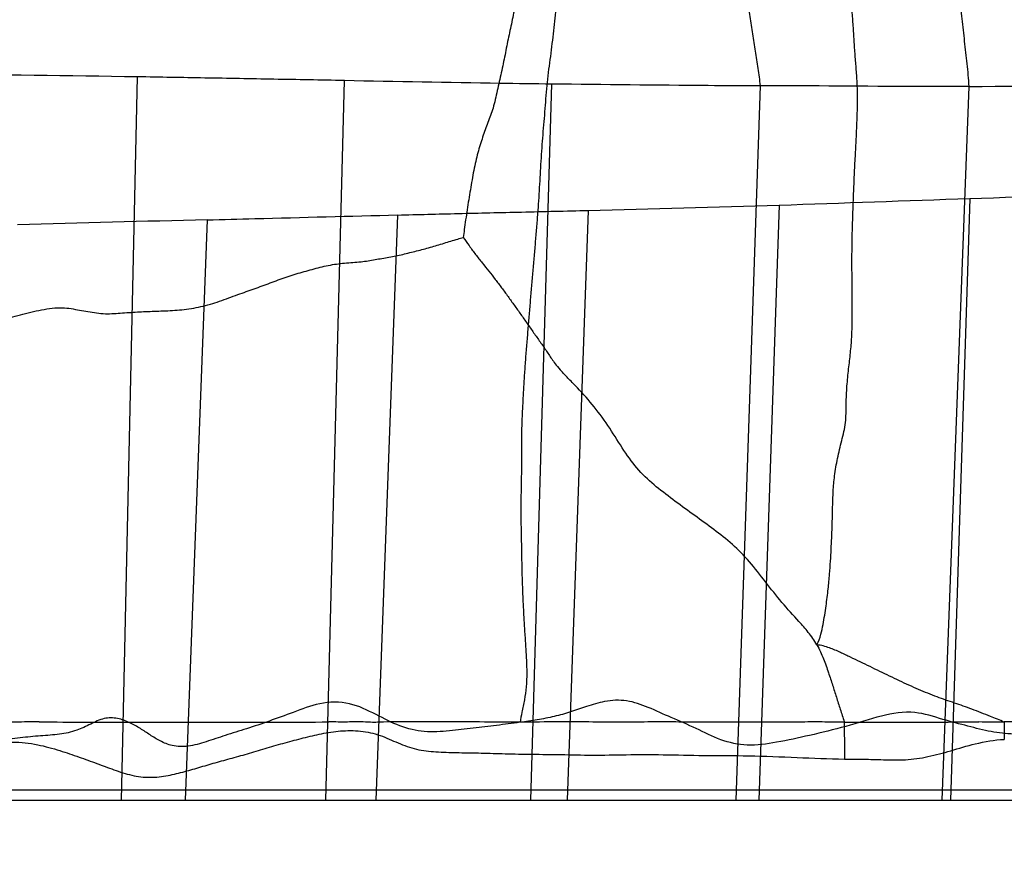
# Model space of a CAD drawing. Units: millimetres. Extents: x -605616136 to 17, y -1703671404 to 113.
# Drawn here: x -605612156 to -605612137, y -1703669866 to -1703669850 of the extents above; entities that cross this region are included whole.
import ezdxf

# ---------------------------------------------------------------- set-up
doc = ezdxf.new("R2010")
doc.units = ezdxf.units.MM
doc.layers.get('0').update_dxf_attribs({"lineweight": 9, "true_color": 0x1c1c1c})
doc.layers.get('Defpoints').update_dxf_attribs({"color": 3, "lineweight": 0})
doc.layers.add('06___PRT_ALL_SURFS', color=7, linetype='Continuous')
doc.styles.add('2F обычный', font='Montserrat-Light.ttf', dxfattribs={"width": 0.8})
doc.dimstyles.new('stroitelniy3', dxfattribs={"dimtxt": 80, "dimasz": 30, "dimexe": 5, "dimexo": 10, "dimgap": 20, "dimtad": 1, "dimtoh": 1, "dimdec": 0, "dimrnd": 5, "dimtxsty": '2F обычный', "dimblk": 'ARCHTICK', "dimcen": 0.09, "dimdle": 2, "dimadec": 0, "dimazin": 2, "dimtfac": 1, "dimtdec": 0, "dimtmove": 1, "dimatfit": 3, "dimfxl": 10, "dimtfill": 1, "dimtolj": 1, "dimtzin": 0, "dimarcsym": 1})

# ---------------------------------------------------------------- blocks, each defined once
blk = doc.blocks.new('_ArchTick')
at = {"color": 0, "linetype": 'ByBlock', "const_width": 0.15}
blk.add_lwpolyline([(-0.5, -0.5), (0.5, 0.5)], dxfattribs=at)
blk = doc.blocks.new('*D249')
at = {"color": 0, "lineweight": -2, "transparency": 16777216}
for p, q in [((-605611076.046, -1703669900.464), (-605611076.046, -1703668695.178)), ((-605612009.13, -1703668697.178), (-605611071.046, -1703668697.178)), ((-605612221.848, -1703669898.464), (-605611071.046, -1703669898.464))]:
    blk.add_line(p, q, dxfattribs=at)
at = {"layer": 'Defpoints', "color": 0, "lineweight": 30, "transparency": 16777216}
for p in [(-605612019.13, -1703668697.178), (-605611076.046, -1703668697.178), (-605612231.848, -1703669898.464, 23.313)]:
    blk.add_point(p, dxfattribs=at)
at = {"color": 0, "lineweight": -2, "transparency": 16777216, "xscale": 25, "yscale": 25, "zscale": 25}
for p, rotation in [((-605611076.046, -1703668697.178), 90), ((-605611076.046, -1703669898.464), 270)]:
    blk.add_blockref('_ArchTick', p, dxfattribs=dict(at, rotation=rotation))
at = {"color": 0, "transparency": 16777216, "insert": (-605611121.403, -1703669297.821), "char_height": 50, "attachment_point": 5, "rotation": 90, "style": '2F обычный', "bg_fill": 3, "box_fill_scale": 1.1, "bg_fill_color": 256, "bg_fill_true_color": 13158600, "bg_fill_transparency": 0}
blk.add_mtext('\\A1;1200', dxfattribs=at)

msp = doc.modelspace()

# ---------------------------------------------------------------- linework, layer by layer
at = {"layer": '06___PRT_ALL_SURFS', "color": 0, "linetype": 'Continuous', "extrusion": (-0.681998, 1e-16, 0.731354)}
for p, q in [((-605612154.231, -1703669864.964, 109.827), (-605612153.926, -1703669851.1, 110.111)), ((-605612150.316, -1703669864.964, 113.478), (-605612149.962, -1703669851.171, 113.808)), ((-605612146.39, -1703669864.964, 117.139), (-605612145.987, -1703669851.237, 117.515)), ((-605612142.456, -1703669864.964, 120.807), (-605612141.995, -1703669851.27, 121.237)), ((-605612138.515, -1703669864.964, 124.482), (-605612137.997, -1703669851.283, 124.966)), ((-605612137.985, -1703669853.431, 124.977), (-605612138.353, -1703669864.964, 124.634)), ((-605612141.636, -1703669853.557, 121.572), (-605612142.026, -1703669864.964, 121.209)), ((-605612148.943, -1703669853.748, 114.758), (-605612149.356, -1703669864.964, 114.373)), ((-605612145.29, -1703669853.66, 118.165), (-605612145.694, -1703669864.964, 117.788)), ((-605612152.587, -1703669853.841, 111.36), (-605612153.012, -1703669864.964, 110.964)), ((-605612133.291, -1703669863.464, 129.355), (-605612137.323, -1703669863.459, 125.595)), ((-605612137.323, -1703669863.464, 125.595), (-605612137.323, -1703669863.798, 125.595)), ((-605612262.191, -1703669864.764, 9.153), (-605612033.957, -1703669864.764, 221.985)), ((-605612249.434, -1703669864.964, 21.049), (-605612033.97, -1703669864.964, 221.973))]:
    msp.add_line(p, q, dxfattribs=at)
for centre, radius, start, end in [((1703670646.237, -442916625.592, 413026576.342), 795.2, 179.267327, 179.656796), ((1703668754.189, -442916597.617, 413026576.342), 1097.102, 0.207543, 0.494074), ((1703668633.05, -442916624.779, 413026576.342), 1220.779, 1.462213, 1.696566), ((1703669095.713, -442916616.711, 413026576.342), 758.06, 0.98993, 1.367608), ((1703672319.457, -442916569.753, 413026576.342), 2466.006, 181.01865, 181.134055)]:
    msp.add_arc(centre, radius, start, end, dxfattribs=at)
at = {"layer": '06___PRT_ALL_SURFS', "color": 0, "linetype": 'Continuous'}
for points, knots in [([(-605612137.997, -1703669851.283, 124.966), (-605612138, -1703669851.21, 124.963), (-605612138.011, -1703669851.066, 124.953), (-605612138.043, -1703669850.778, 124.923), (-605612138.082, -1703669850.419, 124.886), (-605612138.13, -1703669849.988, 124.842), (-605612138.177, -1703669849.556, 124.798), (-605612138.225, -1703669849.124, 124.754), (-605612138.273, -1703669848.693, 124.708), (-605612138.322, -1703669848.261, 124.663), (-605612138.371, -1703669847.83, 124.617), (-605612138.42, -1703669847.399, 124.572), (-605612138.472, -1703669846.968, 124.523), (-605612138.531, -1703669846.538, 124.468), (-605612138.594, -1703669846.112, 124.409), (-605612138.658, -1703669845.69, 124.35), (-605612138.706, -1703669845.333, 124.304), (-605612138.756, -1703669845.037, 124.258), (-605612138.797, -1703669844.886, 124.219), (-605612138.825, -1703669844.812, 124.194)], [0, 0, 0, 0, 0.033147, 0.066338, 0.132624, 0.198863, 0.26521, 0.331675, 0.398134, 0.464494, 0.53079, 0.59712, 0.663579, 0.730149, 0.796658, 0.861965, 0.92629, 0.962661, 1, 1, 1, 1]), ([(-605612141.995, -1703669851.27, 121.237), (-605612141.999, -1703669851.214, 121.234), (-605612142.01, -1703669851.103, 121.223), (-605612142.044, -1703669850.883, 121.192), (-605612142.086, -1703669850.608, 121.153), (-605612142.137, -1703669850.277, 121.105), (-605612142.187, -1703669849.946, 121.058), (-605612142.238, -1703669849.614, 121.011), (-605612142.291, -1703669849.282, 120.962), (-605612142.344, -1703669848.95, 120.912), (-605612142.398, -1703669848.618, 120.862), (-605612142.452, -1703669848.288, 120.812), (-605612142.511, -1703669847.959, 120.756), (-605612142.581, -1703669847.634, 120.692), (-605612142.655, -1703669847.31, 120.622), (-605612142.729, -1703669846.986, 120.553), (-605612142.791, -1703669846.716, 120.496), (-605612142.841, -1703669846.5, 120.449), (-605612142.869, -1703669846.393, 120.422), (-605612142.885, -1703669846.341, 120.407)], [0, 0, 0, 0, 0.032946, 0.06614, 0.132607, 0.199027, 0.265547, 0.332342, 0.399268, 0.466141, 0.532911, 0.599558, 0.666114, 0.732742, 0.79953, 0.866376, 0.933161, 0.966519, 1, 1, 1, 1]), ([(-605612140.196, -1703669853.022, 122.915), (-605612140.191, -1703669852.903, 122.92), (-605612140.178, -1703669852.671, 122.932), (-605612140.16, -1703669852.335, 122.949), (-605612140.146, -1703669852.018, 122.962), (-605612140.135, -1703669851.717, 122.972), (-605612140.132, -1703669851.425, 122.975), (-605612140.144, -1703669851.14, 122.964), (-605612140.165, -1703669850.86, 122.944), (-605612140.187, -1703669850.581, 122.924), (-605612140.205, -1703669850.299, 122.907), (-605612140.223, -1703669850.015, 122.89), (-605612140.245, -1703669849.729, 122.87), (-605612140.27, -1703669849.44, 122.846), (-605612140.293, -1703669849.148, 122.825), (-605612140.308, -1703669848.898, 122.811), (-605612140.317, -1703669848.694, 122.802), (-605612140.323, -1703669848.589, 122.797), (-605612140.327, -1703669848.537, 122.793)], [0, 0, 0, 0, 0.079743, 0.155013, 0.224722, 0.291128, 0.35593, 0.41933, 0.481598, 0.5436, 0.606229, 0.669803, 0.733886, 0.798138, 0.863244, 0.930289, 0.964716, 1, 1, 1, 1]), ([(-605612146.593, -1703669849.144, 116.95), (-605612146.601, -1703669849.205, 116.943), (-605612146.618, -1703669849.324, 116.927), (-605612146.648, -1703669849.499, 116.899), (-605612146.678, -1703669849.67, 116.871), (-605612146.712, -1703669849.838, 116.839), (-605612146.746, -1703669850.004, 116.807), (-605612146.781, -1703669850.171, 116.774), (-605612146.817, -1703669850.338, 116.741), (-605612146.852, -1703669850.507, 116.709), (-605612146.885, -1703669850.678, 116.677), (-605612146.92, -1703669850.849, 116.645), (-605612146.957, -1703669851.02, 116.61), (-605612146.996, -1703669851.192, 116.574), (-605612147.034, -1703669851.363, 116.539), (-605612147.071, -1703669851.533, 116.504), (-605612147.1, -1703669851.644, 116.477), (-605612147.115, -1703669851.697, 116.463)], [0, 0, 0, 0, 0.069454, 0.137022, 0.203496, 0.268696, 0.333723, 0.399219, 0.464854, 0.530817, 0.597571, 0.664848, 0.732104, 0.799622, 0.867548, 0.935157, 1, 1, 1, 1]), ([(-605612145.921, -1703669849.857, 117.576), (-605612145.928, -1703669849.937, 117.57), (-605612145.944, -1703669850.097, 117.555), (-605612145.971, -1703669850.339, 117.53), (-605612146, -1703669850.585, 117.502), (-605612146.033, -1703669850.832, 117.472), (-605612146.067, -1703669851.08, 117.441), (-605612146.093, -1703669851.331, 117.416), (-605612146.112, -1703669851.582, 117.398), (-605612146.131, -1703669851.833, 117.381), (-605612146.152, -1703669852.084, 117.361), (-605612146.174, -1703669852.336, 117.341), (-605612146.191, -1703669852.588, 117.325), (-605612146.206, -1703669852.842, 117.311), (-605612146.221, -1703669853.095, 117.296), (-605612146.236, -1703669853.35, 117.283), (-605612146.247, -1703669853.521, 117.273), (-605612146.253, -1703669853.607, 117.267)], [0, 0, 0, 0, 0.063287, 0.128476, 0.194352, 0.260857, 0.32783, 0.394887, 0.461768, 0.528473, 0.595254, 0.662263, 0.729397, 0.79665, 0.863924, 0.931135, 1, 1, 1, 1]), ([(-605612149.962, -1703669851.171, 113.808), (-605612150.412, -1703669851.163, 113.389), (-605612151.302, -1703669851.146, 112.559), (-605612152.624, -1703669851.122, 111.326), (-605612153.495, -1703669851.107, 110.513), (-605612153.926, -1703669851.1, 110.111)], [0, 0, 0, 0, 0.34025, 0.673825, 1, 1, 1, 1]), ([(-605612145.987, -1703669851.239, 117.515), (-605612146.319, -1703669851.236, 117.206), (-605612147.644, -1703669851.219, 115.97), (-605612148.969, -1703669851.19, 114.734), (-605612149.962, -1703669851.173, 113.808)], [0, 0, 0, 0, 0.250479, 1, 1, 1, 1]), ([(-605612141.995, -1703669851.271, 121.237), (-605612142.329, -1703669851.272, 120.927), (-605612143.659, -1703669851.267, 119.686), (-605612144.989, -1703669851.247, 118.445), (-605612145.987, -1703669851.238, 117.515)], [0, 0, 0, 0, 0.250356, 1, 1, 1, 1]), ([(-605612137.997, -1703669851.285, 124.966), (-605612138.331, -1703669851.287, 124.655), (-605612139.664, -1703669851.287, 123.412), (-605612140.996, -1703669851.271, 122.169), (-605612141.995, -1703669851.272, 121.237)], [0, 0, 0, 0, 0.250354, 1, 1, 1, 1]), ([(-605612147.115, -1703669851.697, 116.463), (-605612147.131, -1703669851.745, 116.449), (-605612147.164, -1703669851.838, 116.418), (-605612147.215, -1703669851.976, 116.37), (-605612147.264, -1703669852.115, 116.324), (-605612147.314, -1703669852.256, 116.277), (-605612147.363, -1703669852.402, 116.232), (-605612147.408, -1703669852.557, 116.19), (-605612147.448, -1703669852.722, 116.152), (-605612147.485, -1703669852.895, 116.119), (-605612147.517, -1703669853.077, 116.088), (-605612147.549, -1703669853.264, 116.059), (-605612147.58, -1703669853.455, 116.029), (-605612147.611, -1703669853.647, 116.001), (-605612147.639, -1703669853.838, 115.974), (-605612147.664, -1703669854.015, 115.951), (-605612147.678, -1703669854.129, 115.938), (-605612147.684, -1703669854.18, 115.932)], [0, 0, 0, 0, 0.059705, 0.118543, 0.177723, 0.237306, 0.298269, 0.361828, 0.428222, 0.497331, 0.56872, 0.642281, 0.717501, 0.793144, 0.867709, 0.940751, 1, 1, 1, 1]), ([(-605612140.365, -1703669857.726, 122.757), (-605612140.358, -1703669857.667, 122.764), (-605612140.352, -1703669857.549, 122.77), (-605612140.352, -1703669857.315, 122.77), (-605612140.339, -1703669857.03, 122.782), (-605612140.305, -1703669856.703, 122.814), (-605612140.268, -1703669856.392, 122.848), (-605612140.242, -1703669856.091, 122.872), (-605612140.235, -1703669855.796, 122.879), (-605612140.236, -1703669855.503, 122.878), (-605612140.238, -1703669855.21, 122.876), (-605612140.239, -1703669854.92, 122.875), (-605612140.241, -1703669854.633, 122.874), (-605612140.239, -1703669854.344, 122.875), (-605612140.233, -1703669854.042, 122.88), (-605612140.222, -1703669853.72, 122.891), (-605612140.209, -1703669853.377, 122.903), (-605612140.201, -1703669853.142, 122.911), (-605612140.196, -1703669853.022, 122.915)], [0, 0, 0, 0, 0.03765, 0.075289, 0.148867, 0.219081, 0.285643, 0.349294, 0.411504, 0.473547, 0.535831, 0.597658, 0.658241, 0.718582, 0.781631, 0.850217, 0.92386, 1, 1, 1, 1]), ([(-605612146.253, -1703669853.607, 117.267), (-605612146.26, -1703669853.701, 117.26), (-605612146.275, -1703669853.891, 117.246), (-605612146.298, -1703669854.177, 117.225), (-605612146.323, -1703669854.465, 117.202), (-605612146.349, -1703669854.753, 117.177), (-605612146.374, -1703669855.041, 117.154), (-605612146.397, -1703669855.331, 117.132), (-605612146.421, -1703669855.62, 117.111), (-605612146.445, -1703669855.91, 117.088), (-605612146.47, -1703669856.2, 117.065), (-605612146.493, -1703669856.49, 117.043), (-605612146.513, -1703669856.78, 117.024), (-605612146.531, -1703669857.07, 117.008), (-605612146.547, -1703669857.359, 116.993), (-605612146.561, -1703669857.647, 116.98), (-605612146.568, -1703669857.839, 116.973), (-605612146.57, -1703669857.935, 116.971)], [0, 0, 0, 0, 0.065263, 0.131734, 0.19833, 0.265077, 0.331875, 0.39873, 0.465717, 0.532793, 0.599905, 0.666987, 0.733986, 0.80086, 0.867548, 0.933988, 1, 1, 1, 1]), ([(-605612152.587, -1703669853.84, 111.36), (-605612152.284, -1703669853.833, 111.643), (-605612151.069, -1703669853.802, 112.776), (-605612149.855, -1703669853.768, 113.909), (-605612148.943, -1703669853.747, 114.758)], [0, 0, 0, 0, 0.249762, 1, 1, 1, 1]), ([(-605612148.943, -1703669853.748, 114.758), (-605612148.556, -1703669853.738, 115.119), (-605612147.764, -1703669853.718, 115.858), (-605612146.546, -1703669853.69, 116.993), (-605612145.716, -1703669853.67, 117.768), (-605612145.29, -1703669853.66, 118.165)], [0, 0, 0, 0, 0.317933, 0.65019, 1, 1, 1, 1]), ([(-605612149.643, -1703669854.645, 114.106), (-605612149.597, -1703669854.639, 114.149), (-605612149.507, -1703669854.625, 114.232), (-605612149.373, -1703669854.601, 114.357), (-605612149.241, -1703669854.58, 114.481), (-605612149.108, -1703669854.557, 114.605), (-605612148.975, -1703669854.532, 114.729), (-605612148.843, -1703669854.502, 114.852), (-605612148.71, -1703669854.469, 114.975), (-605612148.578, -1703669854.436, 115.098), (-605612148.446, -1703669854.402, 115.222), (-605612148.315, -1703669854.366, 115.345), (-605612148.183, -1703669854.328, 115.467), (-605612148.052, -1703669854.287, 115.589), (-605612147.922, -1703669854.247, 115.711), (-605612147.799, -1703669854.21, 115.825), (-605612147.72, -1703669854.189, 115.899), (-605612147.684, -1703669854.18, 115.932)], [0, 0, 0, 0, 0.069317, 0.13628, 0.203465, 0.270851, 0.338317, 0.405792, 0.473234, 0.540708, 0.60826, 0.67583, 0.743341, 0.810778, 0.878168, 0.945627, 1, 1, 1, 1]), ([(-605612147.684, -1703669854.18, 115.932), (-605612147.648, -1703669854.232, 115.966), (-605612147.57, -1703669854.342, 116.039), (-605612147.449, -1703669854.504, 116.151), (-605612147.323, -1703669854.665, 116.27), (-605612147.196, -1703669854.823, 116.387), (-605612147.071, -1703669854.981, 116.504), (-605612146.949, -1703669855.143, 116.618), (-605612146.827, -1703669855.31, 116.732), (-605612146.705, -1703669855.479, 116.846), (-605612146.583, -1703669855.652, 116.959), (-605612146.46, -1703669855.827, 117.074), (-605612146.337, -1703669856.004, 117.189), (-605612146.213, -1703669856.179, 117.304), (-605612146.091, -1703669856.351, 117.418), (-605612145.994, -1703669856.505, 117.509), (-605612145.898, -1703669856.634, 117.598), (-605612145.84, -1703669856.703, 117.653), (-605612145.805, -1703669856.741, 117.685)], [0, 0, 0, 0, 0.059529, 0.126195, 0.191396, 0.255475, 0.319323, 0.383581, 0.44844, 0.513915, 0.58012, 0.647055, 0.714467, 0.782065, 0.848365, 0.912208, 0.949814, 1, 1, 1, 1]), ([(-605612151.961, -1703669855.257, 111.944), (-605612151.909, -1703669855.239, 111.993), (-605612151.804, -1703669855.203, 112.09), (-605612151.649, -1703669855.148, 112.235), (-605612151.495, -1703669855.093, 112.379), (-605612151.342, -1703669855.036, 112.521), (-605612151.19, -1703669854.978, 112.663), (-605612151.038, -1703669854.924, 112.805), (-605612150.885, -1703669854.876, 112.947), (-605612150.731, -1703669854.832, 113.091), (-605612150.577, -1703669854.789, 113.235), (-605612150.423, -1703669854.748, 113.378), (-605612150.269, -1703669854.712, 113.522), (-605612150.114, -1703669854.685, 113.666), (-605612149.957, -1703669854.667, 113.813), (-605612149.8, -1703669854.656, 113.959), (-605612149.695, -1703669854.649, 114.057), (-605612149.643, -1703669854.645, 114.106)], [0, 0, 0, 0, 0.06896, 0.136278, 0.203541, 0.270573, 0.337083, 0.403202, 0.469442, 0.536015, 0.602641, 0.66889, 0.734549, 0.800253, 0.866657, 0.933995, 1, 1, 1, 1]), ([(-605612154.539, -1703669855.639, 109.54), (-605612154.485, -1703669855.64, 109.591), (-605612154.375, -1703669855.636, 109.693), (-605612154.212, -1703669855.625, 109.845), (-605612154.048, -1703669855.613, 109.998), (-605612153.886, -1703669855.603, 110.149), (-605612153.724, -1703669855.595, 110.301), (-605612153.558, -1703669855.589, 110.455), (-605612153.387, -1703669855.583, 110.615), (-605612153.21, -1703669855.575, 110.78), (-605612153.029, -1703669855.56, 110.949), (-605612152.846, -1703669855.533, 111.119), (-605612152.664, -1703669855.493, 111.289), (-605612152.484, -1703669855.445, 111.457), (-605612152.307, -1703669855.387, 111.622), (-605612152.134, -1703669855.321, 111.783), (-605612152.019, -1703669855.278, 111.89), (-605612151.961, -1703669855.257, 111.944)], [0, 0, 0, 0, 0.062587, 0.125759, 0.189002, 0.25115, 0.313048, 0.376284, 0.442053, 0.510339, 0.580362, 0.651259, 0.722197, 0.792704, 0.862538, 0.931914, 1, 1, 1, 1]), ([(-605612157.318, -1703669855.86, 106.949), (-605612157.263, -1703669855.855, 107), (-605612157.145, -1703669855.843, 107.11), (-605612156.96, -1703669855.82, 107.283), (-605612156.761, -1703669855.789, 107.468), (-605612156.559, -1703669855.752, 107.656), (-605612156.361, -1703669855.711, 107.841), (-605612156.165, -1703669855.661, 108.024), (-605612155.967, -1703669855.609, 108.209), (-605612155.763, -1703669855.564, 108.399), (-605612155.562, -1703669855.529, 108.586), (-605612155.372, -1703669855.519, 108.764), (-605612155.197, -1703669855.539, 108.926), (-605612155.034, -1703669855.571, 109.079), (-605612154.871, -1703669855.6, 109.23), (-605612154.707, -1703669855.625, 109.384), (-605612154.595, -1703669855.636, 109.488), (-605612154.539, -1703669855.639, 109.54)], [0, 0, 0, 0, 0.058544, 0.126303, 0.199872, 0.273035, 0.344217, 0.414482, 0.48623, 0.560971, 0.635174, 0.703262, 0.76446, 0.822417, 0.880355, 0.939742, 1, 1, 1, 1]), ([(-605612140.912, -1703669861.985, 122.247), (-605612140.962, -1703669861.899, 122.201), (-605612141.072, -1703669861.743, 122.098), (-605612141.302, -1703669861.481, 121.884), (-605612141.588, -1703669861.18, 121.617), (-605612141.892, -1703669860.779, 121.333), (-605612142.196, -1703669860.388, 121.05), (-605612142.527, -1703669860.05, 120.742), (-605612142.885, -1703669859.772, 120.408), (-605612143.254, -1703669859.508, 120.064), (-605612143.623, -1703669859.237, 119.719), (-605612143.987, -1703669858.964, 119.38), (-605612144.327, -1703669858.655, 119.063), (-605612144.615, -1703669858.261, 118.794), (-605612144.876, -1703669857.826, 118.551), (-605612145.169, -1703669857.419, 118.278), (-605612145.44, -1703669857.119, 118.025), (-605612145.655, -1703669856.899, 117.825), (-605612145.757, -1703669856.792, 117.729), (-605612145.805, -1703669856.741, 117.685)], [0, 0, 0, 0, 0.038432, 0.075926, 0.143185, 0.211453, 0.278342, 0.343166, 0.408648, 0.47548, 0.542917, 0.609696, 0.67436, 0.738028, 0.804133, 0.871435, 0.938094, 0.971151, 1, 1, 1, 1]), ([(-605612140.912, -1703669861.985, 122.247), (-605612140.88, -1703669861.922, 122.277), (-605612140.835, -1703669861.795, 122.319), (-605612140.794, -1703669861.599, 122.358), (-605612140.762, -1703669861.417, 122.387), (-605612140.728, -1703669861.19, 122.419), (-605612140.696, -1703669860.928, 122.449), (-605612140.669, -1703669860.642, 122.474), (-605612140.651, -1703669860.388, 122.491), (-605612140.638, -1703669860.157, 122.503), (-605612140.628, -1703669859.937, 122.513), (-605612140.62, -1703669859.724, 122.52), (-605612140.614, -1703669859.51, 122.525), (-605612140.61, -1703669859.284, 122.529), (-605612140.601, -1703669859.028, 122.537), (-605612140.575, -1703669858.732, 122.562), (-605612140.518, -1703669858.407, 122.615), (-605612140.451, -1703669858.127, 122.677), (-605612140.394, -1703669857.901, 122.731), (-605612140.372, -1703669857.785, 122.751), (-605612140.365, -1703669857.726, 122.757)], [0, 0, 0, 0, 0.052151, 0.097474, 0.140012, 0.18077, 0.257066, 0.323028, 0.379924, 0.432552, 0.48281, 0.531432, 0.579855, 0.630352, 0.687371, 0.756235, 0.83516, 0.917548, 0.959003, 1, 1, 1, 1]), ([(-605612146.57, -1703669857.935, 116.971), (-605612146.571, -1703669858.029, 116.971), (-605612146.57, -1703669858.218, 116.971), (-605612146.569, -1703669858.502, 116.972), (-605612146.573, -1703669858.787, 116.969), (-605612146.579, -1703669859.073, 116.963), (-605612146.584, -1703669859.36, 116.959), (-605612146.58, -1703669859.649, 116.962), (-605612146.574, -1703669859.937, 116.968), (-605612146.569, -1703669860.225, 116.973), (-605612146.564, -1703669860.514, 116.977), (-605612146.556, -1703669860.802, 116.984), (-605612146.545, -1703669861.091, 116.995), (-605612146.53, -1703669861.378, 117.008), (-605612146.514, -1703669861.665, 117.024), (-605612146.495, -1703669861.952, 117.041), (-605612146.483, -1703669862.143, 117.053), (-605612146.478, -1703669862.238, 117.058)], [0, 0, 0, 0, 0.065756, 0.13153, 0.197684, 0.264217, 0.330983, 0.397858, 0.464809, 0.531819, 0.598853, 0.665863, 0.732833, 0.799756, 0.866616, 0.93342, 1, 1, 1, 1]), ([(-605612140.912, -1703669861.985, 122.247), (-605612140.864, -1703669862.07, 122.292), (-605612140.785, -1703669862.244, 122.366), (-605612140.693, -1703669862.509, 122.452), (-605612140.613, -1703669862.754, 122.526), (-605612140.539, -1703669862.988, 122.596), (-605612140.464, -1703669863.222, 122.665), (-605612140.414, -1703669863.38, 122.712), (-605612140.388, -1703669863.46, 122.736)], [0, 0, 0, 0, 0.194173, 0.374631, 0.533871, 0.685588, 0.840112, 1, 1, 1, 1]), ([(-605612137.323, -1703669863.464, 125.595), (-605612137.412, -1703669863.43, 125.512), (-605612137.617, -1703669863.346, 125.32), (-605612137.934, -1703669863.218, 125.025), (-605612138.276, -1703669863.101, 124.705), (-605612138.619, -1703669862.983, 124.386), (-605612138.971, -1703669862.841, 124.057), (-605612139.335, -1703669862.674, 123.718), (-605612139.707, -1703669862.494, 123.372), (-605612140.018, -1703669862.342, 123.081), (-605612140.27, -1703669862.221, 122.846), (-605612140.466, -1703669862.129, 122.663), (-605612140.678, -1703669862.034, 122.466), (-605612140.83, -1703669861.993, 122.324), (-605612140.912, -1703669861.985, 122.247)], [0, 0, 0, 0, 0.073903, 0.171658, 0.263658, 0.356126, 0.454044, 0.557348, 0.662985, 0.768924, 0.82202, 0.876496, 0.934325, 1, 1, 1, 1]), ([(-605612146.478, -1703669862.238, 117.058), (-605612146.473, -1703669862.331, 117.062), (-605612146.466, -1703669862.516, 117.068), (-605612146.475, -1703669862.786, 117.06), (-605612146.511, -1703669863.038, 117.026), (-605612146.558, -1703669863.262, 116.983), (-605612146.586, -1703669863.405, 116.957), (-605612146.596, -1703669863.47, 116.947)], [0, 0, 0, 0, 0.2257, 0.442347, 0.644679, 0.841501, 1, 1, 1, 1]), ([(-605612146.596, -1703669863.47, 116.947), (-605612146.747, -1703669863.49, 116.807), (-605612147.046, -1703669863.529, 116.528), (-605612147.497, -1703669863.585, 116.107), (-605612147.957, -1703669863.635, 115.678), (-605612148.429, -1703669863.675, 115.238), (-605612148.905, -1703669863.557, 114.794), (-605612149.367, -1703669863.312, 114.363), (-605612149.869, -1703669863.067, 113.895), (-605612150.423, -1703669863.079, 113.378), (-605612150.927, -1703669863.275, 112.909), (-605612151.391, -1703669863.444, 112.475), (-605612151.824, -1703669863.594, 112.072), (-605612152.23, -1703669863.716, 111.694), (-605612152.6, -1703669863.842, 111.348), (-605612152.937, -1703669863.943, 111.034), (-605612153.24, -1703669863.936, 110.751), (-605612153.483, -1703669863.838, 110.525), (-605612153.682, -1703669863.713, 110.339), (-605612153.872, -1703669863.584, 110.163), (-605612154.078, -1703669863.473, 109.97), (-605612154.309, -1703669863.38, 109.755), (-605612154.569, -1703669863.38, 109.512), (-605612154.825, -1703669863.506, 109.274), (-605612155.102, -1703669863.642, 109.016), (-605612155.426, -1703669863.706, 108.713), (-605612155.788, -1703669863.729, 108.376), (-605612156.18, -1703669863.766, 108.01), (-605612156.6, -1703669863.821, 107.618), (-605612157.049, -1703669863.86, 107.2), (-605612157.518, -1703669863.906, 106.763), (-605612157.996, -1703669863.956, 106.317), (-605612158.465, -1703669864.005, 105.879), (-605612158.883, -1703669864.002, 105.49), (-605612159.232, -1703669863.92, 105.163), (-605612159.423, -1703669863.67, 104.985), (-605612159.588, -1703669863.447, 104.832), (-605612159.847, -1703669863.374, 104.59), (-605612160.139, -1703669863.414, 104.318), (-605612160.466, -1703669863.46, 104.013), (-605612160.819, -1703669863.477, 103.684), (-605612161.197, -1703669863.466, 103.331), (-605612161.606, -1703669863.461, 102.95), (-605612162.05, -1703669863.471, 102.536), (-605612162.531, -1703669863.481, 102.087), (-605612163.056, -1703669863.488, 101.598), (-605612163.628, -1703669863.508, 101.065), (-605612164.242, -1703669863.537, 100.492), (-605612164.875, -1703669863.565, 99.902), (-605612165.51, -1703669863.578, 99.31), (-605612166.119, -1703669863.594, 98.741), (-605612166.678, -1703669863.62, 98.22), (-605612167.156, -1703669863.605, 97.775), (-605612167.509, -1703669863.394, 97.445), (-605612167.748, -1703669863.133, 97.222), (-605612167.974, -1703669862.924, 97.012), (-605612168.273, -1703669862.66, 96.733), (-605612168.546, -1703669862.606, 96.478), (-605612168.723, -1703669862.604, 96.313)], [0, 0, 0, 0, 0.019973, 0.039788, 0.05994, 0.081156, 0.102109, 0.123324, 0.146758, 0.172028, 0.195095, 0.2159, 0.235729, 0.254192, 0.270832, 0.286298, 0.299744, 0.310358, 0.31959, 0.328678, 0.338392, 0.348919, 0.360375, 0.372137, 0.384598, 0.399291, 0.415307, 0.432511, 0.451257, 0.471216, 0.49202, 0.513453, 0.534742, 0.554059, 0.569329, 0.579591, 0.588506, 0.599488, 0.612955, 0.627415, 0.643014, 0.659591, 0.677518, 0.697111, 0.718333, 0.741288, 0.766555, 0.79404, 0.822583, 0.850447, 0.878045, 0.903215, 0.924716, 0.940449, 0.953211, 0.965109, 0.976555, 1, 1, 1, 1]), ([(-605612135.046, -1703669863.043, 127.718), (-605612135.11, -1703669863.053, 127.658), (-605612135.237, -1703669863.094, 127.54), (-605612135.417, -1703669863.195, 127.371), (-605612135.593, -1703669863.334, 127.208), (-605612135.791, -1703669863.492, 127.023), (-605612136.054, -1703669863.604, 126.777), (-605612136.378, -1703669863.662, 126.476), (-605612136.748, -1703669863.693, 126.13), (-605612137.153, -1703669863.704, 125.753), (-605612137.582, -1703669863.659, 125.353), (-605612138.031, -1703669863.538, 124.934), (-605612138.517, -1703669863.416, 124.481), (-605612139.065, -1703669863.23, 123.97), (-605612139.699, -1703669863.336, 123.379), (-605612140.358, -1703669863.559, 122.764), (-605612141.03, -1703669863.717, 122.138), (-605612141.658, -1703669863.855, 121.552), (-605612142.23, -1703669863.938, 121.018), (-605612142.755, -1703669863.828, 120.529), (-605612143.224, -1703669863.579, 120.091), (-605612143.69, -1703669863.389, 119.657), (-605612144.127, -1703669863.182, 119.25), (-605612144.552, -1703669863.032, 118.853), (-605612144.957, -1703669863.051, 118.475), (-605612145.312, -1703669863.163, 118.145), (-605612145.63, -1703669863.275, 117.848), (-605612145.945, -1703669863.363, 117.555), (-605612146.268, -1703669863.425, 117.253), (-605612146.487, -1703669863.455, 117.049), (-605612146.596, -1703669863.47, 116.947)], [0, 0, 0, 0, 0.016411, 0.032704, 0.049376, 0.067871, 0.090747, 0.118842, 0.150591, 0.185002, 0.221436, 0.259611, 0.301038, 0.34723, 0.401544, 0.460672, 0.520188, 0.574267, 0.622382, 0.665523, 0.707593, 0.749905, 0.788936, 0.824897, 0.86069, 0.890546, 0.917166, 0.9441, 0.972039, 1, 1, 1, 1]), ([(-605612165.465, -1703669864.08, 99.352), (-605612165.321, -1703669864.038, 99.486), (-605612165.019, -1703669863.945, 99.767), (-605612164.531, -1703669863.88, 100.223), (-605612164.009, -1703669863.916, 100.709), (-605612163.486, -1703669864.061, 101.197), (-605612162.984, -1703669864.293, 101.665), (-605612162.46, -1703669864.407, 102.154), (-605612161.931, -1703669864.377, 102.647), (-605612161.404, -1703669864.364, 103.139), (-605612160.882, -1703669864.326, 103.625), (-605612160.371, -1703669864.262, 104.102), (-605612159.877, -1703669864.191, 104.563), (-605612159.402, -1703669864.136, 105.005), (-605612158.956, -1703669864.057, 105.421), (-605612158.532, -1703669863.961, 105.816), (-605612158.118, -1703669863.984, 106.203), (-605612157.736, -1703669864.107, 106.559), (-605612157.373, -1703669864.192, 106.897), (-605612157.037, -1703669864.079, 107.211), (-605612156.71, -1703669863.88, 107.516), (-605612156.294, -1703669863.828, 107.903), (-605612155.851, -1703669863.886, 108.317), (-605612155.427, -1703669864.002, 108.712), (-605612155.051, -1703669864.131, 109.063), (-605612154.707, -1703669864.256, 109.384), (-605612154.373, -1703669864.382, 109.695), (-605612154.034, -1703669864.495, 110.011), (-605612153.684, -1703669864.539, 110.338), (-605612153.343, -1703669864.495, 110.655), (-605612153.02, -1703669864.417, 110.957), (-605612152.707, -1703669864.324, 111.249), (-605612152.391, -1703669864.231, 111.543), (-605612152.066, -1703669864.144, 111.846), (-605612151.733, -1703669864.049, 112.157), (-605612151.394, -1703669863.946, 112.473), (-605612151.051, -1703669863.848, 112.793), (-605612150.704, -1703669863.756, 113.117), (-605612150.351, -1703669863.674, 113.446), (-605612149.983, -1703669863.623, 113.789), (-605612149.604, -1703669863.627, 114.142), (-605612149.235, -1703669863.724, 114.487), (-605612148.89, -1703669863.892, 114.808), (-605612148.533, -1703669864.01, 115.141), (-605612148.154, -1703669864.041, 115.494), (-605612147.756, -1703669864.053, 115.865), (-605612147.329, -1703669864.057, 116.264), (-605612146.864, -1703669864.073, 116.697), (-605612146.354, -1703669864.083, 117.173), (-605612145.799, -1703669864.086, 117.69), (-605612145.198, -1703669864.104, 118.251), (-605612144.545, -1703669864.088, 118.859), (-605612143.832, -1703669864.087, 119.524), (-605612143.049, -1703669864.109, 120.254), (-605612142.195, -1703669864.104, 121.052), (-605612141.298, -1703669864.144, 121.887), (-605612140.688, -1703669864.17, 122.457), (-605612140.386, -1703669864.174, 122.738)], [0, 0, 0, 0, 0.01737, 0.036637, 0.057914, 0.078999, 0.099661, 0.120595, 0.141393, 0.162258, 0.183011, 0.2033, 0.222968, 0.241914, 0.259665, 0.276272, 0.29272, 0.308252, 0.322862, 0.335639, 0.348594, 0.365138, 0.384218, 0.401296, 0.416286, 0.430111, 0.443514, 0.457336, 0.471327, 0.484935, 0.497743, 0.5102, 0.522863, 0.53595, 0.549441, 0.563158, 0.577085, 0.59102, 0.605024, 0.619482, 0.634771, 0.649661, 0.6638, 0.678112, 0.693003, 0.708602, 0.725306, 0.743571, 0.763705, 0.78567, 0.809347, 0.834906, 0.86297, 0.893808, 0.927642, 0.964206, 1, 1, 1, 1]), ([(-605612155.804, -1703669863.462, 108.361), (-605612155.956, -1703669863.461, 108.218), (-605612156.241, -1703669863.467, 107.953), (-605612156.625, -1703669863.464, 107.595), (-605612156.947, -1703669863.464, 107.294), (-605612157.243, -1703669863.466, 107.019), (-605612157.557, -1703669863.457, 106.725), (-605612157.783, -1703669863.483, 106.515), (-605612157.902, -1703669863.464, 106.404)], [0, 0, 0, 0, 0.217991, 0.406718, 0.549339, 0.678722, 0.828421, 1, 1, 1, 1]), ([(-605612155.804, -1703669863.462, 108.361), (-605612155.502, -1703669863.464, 108.642), (-605612154.914, -1703669863.465, 109.19), (-605612154.021, -1703669863.464, 110.023), (-605612153.131, -1703669863.464, 110.854), (-605612152.211, -1703669863.464, 111.711), (-605612151.257, -1703669863.464, 112.601), (-605612150.602, -1703669863.465, 113.212), (-605612150.261, -1703669863.463, 113.53)], [0, 0, 0, 0, 0.163557, 0.317995, 0.483228, 0.645675, 0.81538, 1, 1, 1, 1]), ([(-605612149.295, -1703669863.465, 114.43), (-605612149.382, -1703669863.477, 114.349), (-605612149.586, -1703669863.456, 114.159), (-605612149.907, -1703669863.467, 113.86), (-605612150.142, -1703669863.463, 113.64), (-605612150.261, -1703669863.463, 113.53)], [0, 0, 0, 0, 0.269974, 0.631328, 1, 1, 1, 1]), ([(-605612140.387, -1703669863.465, 122.737), (-605612140.447, -1703669863.468, 122.681), (-605612140.572, -1703669863.471, 122.564), (-605612140.767, -1703669863.463, 122.382), (-605612140.979, -1703669863.462, 122.185), (-605612141.209, -1703669863.465, 121.97), (-605612141.46, -1703669863.465, 121.737), (-605612141.731, -1703669863.464, 121.483), (-605612142.027, -1703669863.465, 121.208), (-605612142.349, -1703669863.464, 120.907), (-605612142.701, -1703669863.464, 120.579), (-605612143.087, -1703669863.464, 120.219), (-605612143.51, -1703669863.465, 119.825), (-605612143.977, -1703669863.461, 119.39), (-605612144.491, -1703669863.467, 118.91), (-605612145.065, -1703669863.47, 118.375), (-605612145.708, -1703669863.451, 117.775), (-605612146.422, -1703669863.474, 117.109), (-605612147.178, -1703669863.464, 116.405), (-605612147.927, -1703669863.46, 115.706), (-605612148.63, -1703669863.461, 115.05), (-605612149.08, -1703669863.463, 114.631), (-605612149.295, -1703669863.465, 114.43)], [0, 0, 0, 0, 0.020384, 0.042072, 0.065682, 0.091644, 0.119606, 0.150022, 0.183134, 0.219203, 0.258541, 0.301651, 0.349069, 0.401017, 0.458877, 0.522332, 0.5942, 0.67535, 0.76295, 0.848658, 0.927466, 1, 1, 1, 1]), ([(-605612140.387, -1703669863.464, 122.737), (-605612140.241, -1703669863.464, 122.873), (-605612139.935, -1703669863.464, 123.159), (-605612139.454, -1703669863.465, 123.607), (-605612138.936, -1703669863.464, 124.09), (-605612138.384, -1703669863.467, 124.605), (-605612138.005, -1703669863.457, 124.958), (-605612137.809, -1703669863.462, 125.141)], [0, 0, 0, 0, 0.169428, 0.356693, 0.5598, 0.771658, 1, 1, 1, 1]), ([(-605612137.323, -1703669863.464, 125.595), (-605612137.402, -1703669863.464, 125.521), (-605612137.564, -1703669863.474, 125.369), (-605612137.726, -1703669863.464, 125.218), (-605612137.809, -1703669863.462, 125.141)], [0, 0, 0, 0, 0.489186, 1, 1, 1, 1]), ([(-605612140.386, -1703669864.174, 122.738), (-605612140.264, -1703669864.176, 122.852), (-605612140.014, -1703669864.174, 123.085), (-605612139.625, -1703669864.188, 123.448), (-605612139.211, -1703669864.198, 123.834), (-605612138.78, -1703669864.136, 124.236), (-605612138.337, -1703669864.013, 124.649), (-605612137.855, -1703669863.866, 125.098), (-605612137.51, -1703669863.805, 125.42), (-605612137.323, -1703669863.798, 125.595)], [0, 0, 0, 0, 0.117911, 0.242904, 0.37908, 0.51956, 0.663114, 0.818181, 1, 1, 1, 1])]:
    msp.add_open_spline(points, degree=3, knots=knots, dxfattribs=at)
for points in [[(-605612141.636, -1703669853.558, 121.572), (-605612140.419, -1703669853.518, 122.707), (-605612139.202, -1703669853.472, 123.842), (-605612137.985, -1703669853.431, 124.977)], [(-605612140.387, -1703669863.464, 122.737), (-605612140.387, -1703669863.583, 122.737), (-605612140.386, -1703669863.819, 122.738), (-605612140.386, -1703669864.056, 122.738), (-605612140.386, -1703669864.174, 122.738)]]:
    msp.add_open_spline(points, degree=3, dxfattribs=at)

# ---------------------------------------------------------------- next in the draw order: dimensions: what is measured, and where the dimension line sits
at = {"color": 252}
dim = msp.add_linear_dim(base=(-605611076.046, -1703668697.178), p1=(-605612231.848, -1703669898.464, 23.313), p2=(-605612019.13, -1703668697.178), angle=90, dimstyle='stroitelniy3', override={"dimtxt": 50, "dimasz": 25}, dxfattribs=at)
dim.commit()
dim.dimension.update_dxf_attribs({"geometry": '*D249', "text_midpoint": (-605611121.403, -1703669297.821)})

doc.saveas('drawing.dxf')
